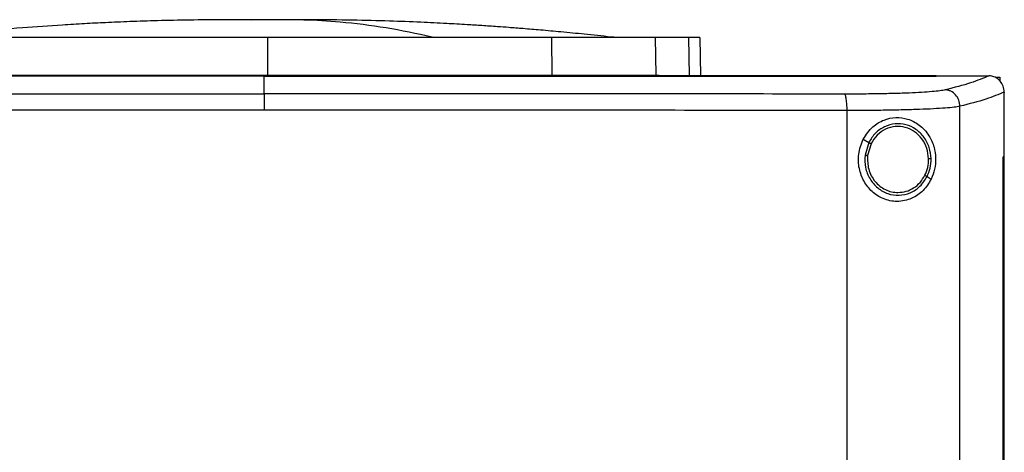
# Model space of a CAD drawing. Extents: x 0.4 to 10.6, y 0.4 to 8.1.
# Drawn here: x 7.1 to 7.3, y 3.9 to 4 of the extents above; entities that cross this region are included whole.
import ezdxf

# ---------------------------------------------------------------- set-up
doc = ezdxf.new("R2010")
doc.units = 0
doc.linetypes.add('SLD-SOLID', pattern=[0])
doc.layers.get('0').update_dxf_attribs({"linetype": 'CONTINUOUS'})

msp = doc.modelspace()

# ---------------------------------------------------------------- linework, layer by layer
at = {"color": 8, "linetype": 'SLD-SOLID'}
for p, q in [((7.13396, 4.03628), (7.12975, 4.03624)), ((7.24217, 4.03179), (7.24237, 4.02193))]:
    msp.add_line(p, q, dxfattribs=at)
at = {"color": 7, "linetype": 'SLD-SOLID'}
for p, q in [((7.13396, 4.03179), (7.13396, 4.02211)), ((7.20695, 4.03179), (7.207, 4.02211)), ((7.23357, 4.03179), (7.23375, 4.02211)), ((7.24507, 4.03179), (7.24526, 4.02193)), ((7.13305, 4.02188), (7.13305, 4.02184)), ((7.13305, 4.01733), (7.13305, 4.02184)), ((7.23375, 4.02211), (7.23463, 4.02211)), ((7.30584, 4.02188), (7.30584, 4.02193)), ((7.30584, 4.02184), (7.30584, 4.02188)), ((7.31942, 4.02191), (7.31935, 4.02191)), ((7.32139, 4.02156), (7.32221, 4.02156)), ((7.32221, 4.02156), (7.32221, 4.02063)), ((7.32335, 4.01776), (7.32335, 4.01765)), ((7.32335, 4.00114), (7.32335, 4.01765)), ((7.28294, 3.63723), (7.28294, 4.01302)), ((7.31197, 3.63615), (7.31197, 4.0141)), ((7.28711, 4.00568), (7.28854, 4.00484)), ((7.28854, 4.00484), (7.28755, 4.00155)), ((7.28911, 4.0045), (7.2882, 4.00146)), ((7.32303, 3.64911), (7.32303, 4.00114)), ((7.32303, 4.00114), (7.32304, 4.00114)), ((7.32304, 3.64911), (7.32304, 4.00114)), ((7.32336, 4.00114), (7.32304, 4.00114)), ((7.32336, 3.64911), (7.32336, 4.00114)), ((7.30351, 3.99604), (7.30458, 3.99541))]:
    msp.add_line(p, q, dxfattribs=at)
for points, knots in [([(7.12295, 4.03633), (7.11991, 4.03631), (7.11416, 4.03627), (7.10601, 4.03609), (7.09884, 4.03586), (7.09259, 4.0356), (7.08682, 4.03531), (7.0797, 4.03489), (7.07043, 4.03425), (7.0586, 4.03326), (7.05021, 4.03236), (7.04575, 4.03189)], [0, 0, 0, 0, 0.11764, 0.223014, 0.315989, 0.396452, 0.465979, 0.539895, 0.672767, 0.826113, 1, 1, 1, 1]), ([(7.12978, 4.03634), (7.12878, 4.03634), (7.12666, 4.03634), (7.1238, 4.03633), (7.12139, 4.03633), (7.12066, 4.03632), (7.12028, 4.03632)], [0, 0, 0, 0, 0.21345, 0.451015, 0.713098, 1, 1, 1, 1]), ([(7.13396, 4.03628), (7.13354, 4.0363), (7.13294, 4.03632), (7.13124, 4.03633), (7.12999, 4.03633), (7.12894, 4.03634), (7.12813, 4.03634), (7.12732, 4.03634), (7.12626, 4.03634), (7.12505, 4.03634), (7.12463, 4.03634), (7.12441, 4.03634)], [0, 0, 0, 0, 0.264607, 0.377463, 0.484141, 0.538007, 0.593472, 0.651497, 0.712877, 0.847328, 1, 1, 1, 1]), ([(7.13396, 4.03628), (7.13383, 4.03629), (7.13356, 4.03631), (7.13257, 4.03633), (7.1312, 4.03634), (7.12997, 4.03634), (7.12935, 4.03634)], [0, 0, 0, 0, 0.2442473, 0.4908325, 0.7420319, 1, 1, 1, 1]), ([(7.13856, 4.03634), (7.13794, 4.03634), (7.13671, 4.03634), (7.13534, 4.03633), (7.13435, 4.03631), (7.13409, 4.03629), (7.13396, 4.03628)], [0, 0, 0, 0, 0.257968, 0.509168, 0.755753, 1, 1, 1, 1]), ([(7.13857, 4.03634), (7.13844, 4.03633), (7.13779, 4.03633), (7.13667, 4.03633), (7.13497, 4.03632), (7.13438, 4.0363), (7.13396, 4.03628)], [0, 0, 0, 0, 0.052699, 0.261431, 0.482252, 1, 1, 1, 1]), ([(7.14763, 4.03632), (7.14725, 4.03632), (7.14652, 4.03633), (7.14411, 4.03633), (7.14125, 4.03634), (7.13913, 4.03634), (7.13813, 4.03634)], [0, 0, 0, 0, 0.286902, 0.548985, 0.78655, 1, 1, 1, 1]), ([(7.17625, 4.03189), (7.17231, 4.03273), (7.16443, 4.03441), (7.15343, 4.03571), (7.14481, 4.0363), (7.14013, 4.03628), (7.13856, 4.03627)], [0, 0, 0, 0, 0.314512, 0.628657, 0.875339, 1, 1, 1, 1]), ([(7.14351, 4.03634), (7.14328, 4.03634), (7.14286, 4.03634), (7.14166, 4.03634), (7.14059, 4.03634), (7.14003, 4.03634), (7.13974, 4.03634), (7.13972, 4.03634)], [0, 0, 0, 0, 0.373081, 0.701635, 0.851628, 0.99342, 1, 1, 1, 1]), ([(7.22216, 4.03189), (7.21991, 4.03213), (7.21569, 4.03259), (7.20965, 4.03318), (7.20439, 4.03365), (7.19992, 4.03402), (7.19624, 4.03431), (7.19335, 4.03452), (7.19103, 4.03468), (7.18846, 4.03486), (7.18478, 4.03509), (7.17956, 4.03539), (7.17292, 4.03571), (7.16486, 4.03601), (7.15537, 4.03625), (7.14859, 4.03631), (7.14497, 4.03633)], [0, 0, 0, 0, 0.0901325, 0.1690342, 0.2370589, 0.294493, 0.3415808, 0.3785659, 0.4057868, 0.4317982, 0.4820633, 0.5501941, 0.6361121, 0.7397433, 0.8610391, 1, 1, 1, 1]), ([(7.13396, 4.03179), (7.1275, 4.03179), (7.11457, 4.03179), (7.0959, 4.03179), (7.07796, 4.03179), (7.06664, 4.03179), (7.06097, 4.03179)], [0, 0, 0, 0, 0.26128, 0.52256, 0.760619, 1, 1, 1, 1]), ([(7.20695, 4.03179), (7.20075, 4.03179), (7.18836, 4.03179), (7.16984, 4.03179), (7.15168, 4.03179), (7.13988, 4.03179), (7.13396, 4.03179)], [0, 0, 0, 0, 0.26128, 0.5225599, 0.7606186, 1, 1, 1, 1]), ([(7.23357, 4.03179), (7.23276, 4.03179), (7.23113, 4.03179), (7.22735, 4.03179), (7.22268, 4.03179), (7.21755, 4.03179), (7.21225, 4.03179), (7.20873, 4.03179), (7.20695, 4.03179)], [0, 0, 0, 0, 0.175429, 0.355945, 0.531388, 0.711914, 0.854612, 1, 1, 1, 1]), ([(7.22319, 4.0318), (7.22316, 4.0318), (7.22308, 4.03181), (7.2225, 4.03186), (7.22216, 4.03189)], [0, 0, 0, 0, 0.412511, 1, 1, 1, 1]), ([(7.24217, 4.03179), (7.24165, 4.03179), (7.2406, 4.03179), (7.23796, 4.03179), (7.23531, 4.03179), (7.23357, 4.03179)], [0, 0, 0, 0, 0.253924, 0.507848, 1, 1, 1, 1]), ([(7.24507, 4.03179), (7.24503, 4.03179), (7.24495, 4.03179), (7.24423, 4.03179), (7.24299, 4.03179), (7.24217, 4.03179)], [0, 0, 0, 0, 0.253927, 0.507853, 1, 1, 1, 1]), ([(7.30584, 4.02193), (7.29313, 4.02193), (7.26765, 4.02193), (7.22906, 4.02193), (7.19021, 4.02193), (7.15119, 4.02193), (7.11235, 4.02193), (7.0738, 4.02193), (7.03565, 4.02193), (6.99776, 4.02193), (6.97274, 4.02193), (6.96025, 4.02193)], [0, 0, 0, 0, 0.111407, 0.22326, 0.335435, 0.447801, 0.560228, 0.67058, 0.78074, 0.890587, 1, 1, 1, 1]), ([(7.13305, 4.02184), (7.13293, 4.02184), (7.13236, 4.02184), (7.13132, 4.02184), (7.12994, 4.02184), (7.12856, 4.02184), (7.12718, 4.02184), (7.1258, 4.02184), (7.12442, 4.02184), (7.12304, 4.02184), (7.12166, 4.02184), (7.12028, 4.02184), (7.1189, 4.02184), (7.11752, 4.02184), (7.11614, 4.02184), (7.11476, 4.02184), (7.11338, 4.02184), (7.112, 4.02184), (7.11063, 4.02184), (7.10925, 4.02184), (7.10787, 4.02184), (7.10649, 4.02184), (7.10511, 4.02184), (7.10373, 4.02184), (7.10235, 4.02184), (7.10097, 4.02184), (7.09959, 4.02184), (7.09821, 4.02184), (7.09683, 4.02184), (7.09545, 4.02184), (7.09408, 4.02184), (7.0927, 4.02184), (7.09132, 4.02184), (7.08994, 4.02184), (7.08856, 4.02184), (7.08718, 4.02184), (7.0858, 4.02184), (7.08443, 4.02184), (7.08305, 4.02184), (7.08167, 4.02184), (7.08029, 4.02184), (7.07892, 4.02184), (7.07754, 4.02184), (7.07616, 4.02184), (7.07478, 4.02184), (7.07341, 4.02184), (7.07203, 4.02184), (7.07065, 4.02184), (7.06928, 4.02184), (7.0679, 4.02184), (7.06652, 4.02184), (7.06515, 4.02184), (7.06377, 4.02184), (7.06239, 4.02184), (7.06102, 4.02184), (7.05964, 4.02184), (7.05827, 4.02184), (7.05689, 4.02184), (7.05574, 4.02184), (7.0546, 4.02184), (7.05345, 4.02184), (7.05208, 4.02184), (7.0507, 4.02184), (7.04933, 4.02184), (7.04795, 4.02184), (7.04658, 4.02184), (7.04521, 4.02184), (7.04383, 4.02184), (7.04246, 4.02184), (7.04109, 4.02184), (7.03971, 4.02184), (7.03834, 4.02184), (7.03697, 4.02184), (7.03559, 4.02184), (7.03422, 4.02184), (7.03285, 4.02184), (7.03148, 4.02184), (7.03011, 4.02184), (7.02873, 4.02184), (7.02736, 4.02184), (7.02599, 4.02184), (7.02462, 4.02184), (7.02325, 4.02184), (7.02188, 4.02184), (7.02051, 4.02184), (7.01914, 4.02184), (7.01777, 4.02184), (7.0164, 4.02184), (7.01503, 4.02184), (7.01389, 4.02184), (7.01275, 4.02184), (7.01161, 4.02184), (7.01024, 4.02184), (7.00887, 4.02184), (7.00751, 4.02184), (7.00614, 4.02184), (7.00477, 4.02184), (7.00341, 4.02184), (7.00204, 4.02184), (7.00067, 4.02184), (6.99931, 4.02184), (6.99794, 4.02184), (6.99658, 4.02184), (6.99521, 4.02184), (6.99385, 4.02184), (6.99248, 4.02184), (6.99112, 4.02184), (6.98975, 4.02184), (6.98839, 4.02184), (6.98703, 4.02184), (6.98566, 4.02184), (6.9843, 4.02184), (6.98294, 4.02184), (6.98158, 4.02184), (6.98022, 4.02184), (6.97908, 4.02184), (6.97795, 4.02184), (6.97681, 4.02184), (6.97545, 4.02184), (6.97409, 4.02184), (6.97273, 4.02184), (6.97138, 4.02184), (6.97002, 4.02184), (6.96866, 4.02184), (6.9673, 4.02184), (6.96594, 4.02184), (6.96458, 4.02184), (6.96318, 4.02184), (6.96174, 4.02184), (6.96075, 4.02184), (6.96025, 4.02184)], [0, 0, 0, 0, 0.001985, 0.009925, 0.017865, 0.025805, 0.033745, 0.041685, 0.049625, 0.057565, 0.065505, 0.073445, 0.081385, 0.089325, 0.097265, 0.105205, 0.113145, 0.121085, 0.129025, 0.136965, 0.144905, 0.152845, 0.160785, 0.168725, 0.176665, 0.184605, 0.192545, 0.200485, 0.208425, 0.216365, 0.224305, 0.232245, 0.240185, 0.248125, 0.256065, 0.264005, 0.271945, 0.279885, 0.287825, 0.295765, 0.303706, 0.311646, 0.319586, 0.327526, 0.335466, 0.343406, 0.351346, 0.359286, 0.367226, 0.375166, 0.383106, 0.391046, 0.398986, 0.406926, 0.414866, 0.422806, 0.430746, 0.438686, 0.446626, 0.450596, 0.458536, 0.466476, 0.474416, 0.482356, 0.490296, 0.498236, 0.506176, 0.514116, 0.522056, 0.529996, 0.537936, 0.545876, 0.553816, 0.561756, 0.569696, 0.577636, 0.585576, 0.593516, 0.601456, 0.609396, 0.617336, 0.625276, 0.633216, 0.641156, 0.649096, 0.657036, 0.664976, 0.672916, 0.680856, 0.688796, 0.692766, 0.700706, 0.708646, 0.716586, 0.724526, 0.732466, 0.740406, 0.748346, 0.756286, 0.764226, 0.772166, 0.780106, 0.788046, 0.795986, 0.803926, 0.811866, 0.819806, 0.827746, 0.835686, 0.843626, 0.851566, 0.859506, 0.867446, 0.875387, 0.883327, 0.891267, 0.895237, 0.903177, 0.911117, 0.919057, 0.926997, 0.934937, 0.942877, 0.950817, 0.958757, 0.966697, 0.974637, 0.982577, 0.991288, 1, 1, 1, 1]), ([(7.13305, 4.02188), (7.13293, 4.02188), (7.13236, 4.02188), (7.13132, 4.02188), (7.12994, 4.02188), (7.12856, 4.02188), (7.12718, 4.02188), (7.1258, 4.02188), (7.12442, 4.02188), (7.12304, 4.02188), (7.12166, 4.02188), (7.12028, 4.02188), (7.1189, 4.02188), (7.11752, 4.02188), (7.11614, 4.02188), (7.11476, 4.02188), (7.11338, 4.02188), (7.112, 4.02188), (7.11063, 4.02188), (7.10925, 4.02188), (7.10787, 4.02188), (7.10649, 4.02188), (7.10511, 4.02188), (7.10373, 4.02188), (7.10235, 4.02188), (7.10097, 4.02188), (7.09959, 4.02188), (7.09821, 4.02188), (7.09683, 4.02188), (7.09545, 4.02188), (7.09408, 4.02188), (7.0927, 4.02188), (7.09132, 4.02188), (7.08994, 4.02188), (7.08856, 4.02188), (7.08718, 4.02188), (7.0858, 4.02188), (7.08443, 4.02188), (7.08305, 4.02188), (7.08167, 4.02188), (7.08029, 4.02188), (7.07892, 4.02188), (7.07754, 4.02188), (7.07616, 4.02188), (7.07478, 4.02188), (7.07341, 4.02188), (7.07203, 4.02188), (7.07065, 4.02188), (7.06928, 4.02188), (7.0679, 4.02188), (7.06652, 4.02188), (7.06515, 4.02188), (7.06377, 4.02188), (7.06239, 4.02188), (7.06102, 4.02188), (7.05964, 4.02188), (7.05827, 4.02188), (7.05689, 4.02188), (7.05574, 4.02188), (7.0546, 4.02188), (7.05345, 4.02188), (7.05208, 4.02188), (7.0507, 4.02188), (7.04933, 4.02188), (7.04795, 4.02188), (7.04658, 4.02188), (7.04521, 4.02188), (7.04383, 4.02188), (7.04246, 4.02188), (7.04109, 4.02188), (7.03971, 4.02188), (7.03834, 4.02188), (7.03697, 4.02188), (7.03559, 4.02188), (7.03422, 4.02188), (7.03285, 4.02188), (7.03148, 4.02188), (7.03011, 4.02188), (7.02873, 4.02188), (7.02736, 4.02188), (7.02599, 4.02188), (7.02462, 4.02188), (7.02325, 4.02188), (7.02188, 4.02188), (7.02051, 4.02188), (7.01914, 4.02188), (7.01777, 4.02188), (7.0164, 4.02188), (7.01503, 4.02188), (7.01389, 4.02188), (7.01275, 4.02188), (7.01161, 4.02188), (7.01024, 4.02188), (7.00887, 4.02188), (7.00751, 4.02188), (7.00614, 4.02188), (7.00477, 4.02188), (7.00341, 4.02188), (7.00204, 4.02188), (7.00067, 4.02188), (6.99931, 4.02188), (6.99794, 4.02188), (6.99658, 4.02188), (6.99521, 4.02188), (6.99385, 4.02188), (6.99248, 4.02188), (6.99112, 4.02188), (6.98975, 4.02188), (6.98839, 4.02188), (6.98703, 4.02188), (6.98566, 4.02188), (6.9843, 4.02188), (6.98294, 4.02188), (6.98158, 4.02188), (6.98022, 4.02188), (6.97908, 4.02188), (6.97795, 4.02188), (6.97681, 4.02188), (6.97545, 4.02188), (6.97409, 4.02188), (6.97273, 4.02188), (6.97138, 4.02188), (6.97002, 4.02188), (6.96866, 4.02188), (6.9673, 4.02188), (6.96594, 4.02188), (6.96458, 4.02188), (6.96319, 4.02188), (6.96175, 4.02188), (6.96077, 4.02188), (6.96027, 4.02188)], [0, 0, 0, 0, 0.001985, 0.009926, 0.017868, 0.025809, 0.03375, 0.041691, 0.049632, 0.057573, 0.065514, 0.073455, 0.081396, 0.089338, 0.097279, 0.10522, 0.113161, 0.121102, 0.129043, 0.136984, 0.144925, 0.152867, 0.160808, 0.168749, 0.17669, 0.184631, 0.192572, 0.200513, 0.208454, 0.216396, 0.224337, 0.232278, 0.240219, 0.24816, 0.256101, 0.264042, 0.271983, 0.279925, 0.287866, 0.295807, 0.303748, 0.311689, 0.31963, 0.327571, 0.335512, 0.343454, 0.351395, 0.359336, 0.367277, 0.375218, 0.383159, 0.3911, 0.399041, 0.406982, 0.414924, 0.422865, 0.430806, 0.438747, 0.446688, 0.450659, 0.4586, 0.466541, 0.474482, 0.482423, 0.490364, 0.498305, 0.506247, 0.514188, 0.522129, 0.53007, 0.538011, 0.545952, 0.553893, 0.561834, 0.569776, 0.577717, 0.585658, 0.593599, 0.60154, 0.609481, 0.617422, 0.625363, 0.633304, 0.641246, 0.649187, 0.657128, 0.665069, 0.67301, 0.680951, 0.688892, 0.692863, 0.700804, 0.708745, 0.716686, 0.724627, 0.732569, 0.74051, 0.748451, 0.756392, 0.764333, 0.772274, 0.780215, 0.788156, 0.796098, 0.804039, 0.81198, 0.819921, 0.827862, 0.835803, 0.843744, 0.851685, 0.859626, 0.867568, 0.875509, 0.88345, 0.891391, 0.895362, 0.903303, 0.911244, 0.919185, 0.927126, 0.935067, 0.943008, 0.950949, 0.95889, 0.966832, 0.974773, 0.982714, 0.991357, 1, 1, 1, 1]), ([(7.06091, 4.02211), (7.06711, 4.02211), (7.0795, 4.02211), (7.09802, 4.02211), (7.1162, 4.02211), (7.12803, 4.02211), (7.13396, 4.02211)], [0, 0, 0, 0, 0.2610714, 0.5221428, 0.7604083, 1, 1, 1, 1]), ([(7.30584, 4.02188), (7.30573, 4.02188), (7.30516, 4.02188), (7.30415, 4.02188), (7.30279, 4.02188), (7.30144, 4.02188), (7.30009, 4.02188), (7.29873, 4.02188), (7.29737, 4.02188), (7.29602, 4.02188), (7.29466, 4.02188), (7.2933, 4.02188), (7.29195, 4.02188), (7.29059, 4.02188), (7.28923, 4.02188), (7.28787, 4.02188), (7.28651, 4.02188), (7.28516, 4.02188), (7.2838, 4.02188), (7.28244, 4.02188), (7.28108, 4.02188), (7.27972, 4.02188), (7.27836, 4.02188), (7.277, 4.02188), (7.27563, 4.02188), (7.27427, 4.02188), (7.27291, 4.02188), (7.27155, 4.02188), (7.27019, 4.02188), (7.26882, 4.02188), (7.26746, 4.02188), (7.2661, 4.02188), (7.26473, 4.02188), (7.26337, 4.02188), (7.262, 4.02188), (7.26064, 4.02188), (7.25928, 4.02188), (7.25791, 4.02188), (7.25654, 4.02188), (7.25518, 4.02188), (7.25381, 4.02188), (7.25268, 4.02188), (7.25154, 4.02188), (7.2504, 4.02188), (7.24903, 4.02188), (7.24766, 4.02188), (7.2463, 4.02188), (7.24493, 4.02188), (7.24356, 4.02188), (7.24219, 4.02188), (7.24082, 4.02188), (7.23946, 4.02188), (7.23809, 4.02188), (7.23672, 4.02188), (7.23535, 4.02188), (7.23398, 4.02188), (7.23261, 4.02188), (7.23124, 4.02188), (7.22987, 4.02188), (7.2285, 4.02188), (7.22713, 4.02188), (7.22576, 4.02188), (7.22439, 4.02188), (7.22302, 4.02188), (7.22165, 4.02188), (7.22027, 4.02188), (7.2189, 4.02188), (7.21753, 4.02188), (7.21616, 4.02188), (7.21479, 4.02188), (7.21341, 4.02188), (7.21204, 4.02188), (7.21067, 4.02188), (7.2093, 4.02188), (7.20792, 4.02188), (7.20655, 4.02188), (7.20541, 4.02188), (7.20426, 4.02188), (7.20312, 4.02188), (7.20174, 4.02188), (7.20037, 4.02188), (7.199, 4.02188), (7.19762, 4.02188), (7.19625, 4.02188), (7.19487, 4.02188), (7.1935, 4.02188), (7.19212, 4.02188), (7.19075, 4.02188), (7.18937, 4.02188), (7.188, 4.02188), (7.18662, 4.02188), (7.18525, 4.02188), (7.18387, 4.02188), (7.1825, 4.02188), (7.18112, 4.02188), (7.17975, 4.02188), (7.17837, 4.02188), (7.17699, 4.02188), (7.17562, 4.02188), (7.17424, 4.02188), (7.17287, 4.02188), (7.17149, 4.02188), (7.17011, 4.02188), (7.16874, 4.02188), (7.16736, 4.02188), (7.16598, 4.02188), (7.16461, 4.02188), (7.16323, 4.02188), (7.16185, 4.02188), (7.16048, 4.02188), (7.1591, 4.02188), (7.15772, 4.02188), (7.15635, 4.02188), (7.15497, 4.02188), (7.15359, 4.02188), (7.15221, 4.02188), (7.15084, 4.02188), (7.14946, 4.02188), (7.14808, 4.02188), (7.1467, 4.02188), (7.14533, 4.02188), (7.14418, 4.02188), (7.14303, 4.02188), (7.14188, 4.02188), (7.14051, 4.02188), (7.13913, 4.02188), (7.13775, 4.02188), (7.13637, 4.02188), (7.13481, 4.02188), (7.1337, 4.02188), (7.13305, 4.02188)], [0, 0, 0, 0, 0.001982, 0.009908, 0.017834, 0.02576, 0.033686, 0.041612, 0.049538, 0.057464, 0.06539, 0.073316, 0.081242, 0.089168, 0.097094, 0.10502, 0.112946, 0.120872, 0.128798, 0.136724, 0.144651, 0.152577, 0.160503, 0.168429, 0.176355, 0.184281, 0.192207, 0.200133, 0.208059, 0.215985, 0.223911, 0.231837, 0.239763, 0.247689, 0.255615, 0.263541, 0.271467, 0.279393, 0.287319, 0.295246, 0.303172, 0.311098, 0.315061, 0.322987, 0.330913, 0.338839, 0.346765, 0.354691, 0.362617, 0.370543, 0.378469, 0.386395, 0.394321, 0.402247, 0.410173, 0.418099, 0.426025, 0.433951, 0.441878, 0.449804, 0.45773, 0.465656, 0.473582, 0.481508, 0.489434, 0.49736, 0.505286, 0.513212, 0.521138, 0.529064, 0.53699, 0.544916, 0.552842, 0.560768, 0.568694, 0.57662, 0.584547, 0.58851, 0.596436, 0.604362, 0.612288, 0.620214, 0.62814, 0.636066, 0.643992, 0.651918, 0.659844, 0.66777, 0.675696, 0.683622, 0.691548, 0.699474, 0.7074, 0.715326, 0.723252, 0.731179, 0.739105, 0.747031, 0.754957, 0.762883, 0.770809, 0.778735, 0.786661, 0.794587, 0.802513, 0.810439, 0.818365, 0.826291, 0.834217, 0.842143, 0.850069, 0.857995, 0.865921, 0.873848, 0.881774, 0.8897, 0.897626, 0.905552, 0.913478, 0.921404, 0.92933, 0.937256, 0.941219, 0.949145, 0.957071, 0.964997, 0.972923, 0.980849, 0.988775, 1, 1, 1, 1]), ([(7.13305, 4.02184), (7.13316, 4.02184), (7.13374, 4.02184), (7.13477, 4.02184), (7.13615, 4.02184), (7.13752, 4.02184), (7.1389, 4.02184), (7.14028, 4.02184), (7.14166, 4.02184), (7.14303, 4.02184), (7.14441, 4.02184), (7.14579, 4.02184), (7.14716, 4.02184), (7.14854, 4.02184), (7.14992, 4.02184), (7.1513, 4.02184), (7.15267, 4.02184), (7.15405, 4.02184), (7.15543, 4.02184), (7.15681, 4.02184), (7.15818, 4.02184), (7.15956, 4.02184), (7.16094, 4.02184), (7.16231, 4.02184), (7.16369, 4.02184), (7.16507, 4.02184), (7.16644, 4.02184), (7.16782, 4.02184), (7.1692, 4.02184), (7.17057, 4.02184), (7.17195, 4.02184), (7.17332, 4.02184), (7.1747, 4.02184), (7.17608, 4.02184), (7.17745, 4.02184), (7.17883, 4.02184), (7.1802, 4.02184), (7.18158, 4.02184), (7.18296, 4.02184), (7.18433, 4.02184), (7.18571, 4.02184), (7.18708, 4.02184), (7.18846, 4.02184), (7.18983, 4.02184), (7.19121, 4.02184), (7.19258, 4.02184), (7.19396, 4.02184), (7.19533, 4.02184), (7.19671, 4.02184), (7.19808, 4.02184), (7.19945, 4.02184), (7.20083, 4.02184), (7.2022, 4.02184), (7.20358, 4.02184), (7.20495, 4.02184), (7.20632, 4.02184), (7.2077, 4.02184), (7.20907, 4.02184), (7.21044, 4.02184), (7.21181, 4.02184), (7.21319, 4.02184), (7.21456, 4.02184), (7.21593, 4.02184), (7.2173, 4.02184), (7.21868, 4.02184), (7.22005, 4.02184), (7.22119, 4.02184), (7.22233, 4.02184), (7.22348, 4.02184), (7.22485, 4.02184), (7.22622, 4.02184), (7.22759, 4.02184), (7.22896, 4.02184), (7.23033, 4.02184), (7.2317, 4.02184), (7.23307, 4.02184), (7.23444, 4.02184), (7.23581, 4.02184), (7.23718, 4.02184), (7.23854, 4.02184), (7.23991, 4.02184), (7.24128, 4.02184), (7.24265, 4.02184), (7.24402, 4.02184), (7.24539, 4.02184), (7.24675, 4.02184), (7.24812, 4.02184), (7.24949, 4.02184), (7.25085, 4.02184), (7.25222, 4.02184), (7.25359, 4.02184), (7.25495, 4.02184), (7.25632, 4.02184), (7.25768, 4.02184), (7.25905, 4.02184), (7.26041, 4.02184), (7.26178, 4.02184), (7.26314, 4.02184), (7.26428, 4.02184), (7.26542, 4.02184), (7.26655, 4.02184), (7.26792, 4.02184), (7.26928, 4.02184), (7.27064, 4.02184), (7.272, 4.02184), (7.27337, 4.02184), (7.27473, 4.02184), (7.27609, 4.02184), (7.27745, 4.02184), (7.27881, 4.02184), (7.28017, 4.02184), (7.28153, 4.02184), (7.28289, 4.02184), (7.28425, 4.02184), (7.28561, 4.02184), (7.28697, 4.02184), (7.28833, 4.02184), (7.28969, 4.02184), (7.29104, 4.02184), (7.2924, 4.02184), (7.29376, 4.02184), (7.29511, 4.02184), (7.29647, 4.02184), (7.29783, 4.02184), (7.29918, 4.02184), (7.30031, 4.02184), (7.30144, 4.02184), (7.30257, 4.02184), (7.30411, 4.02184), (7.3052, 4.02184), (7.30584, 4.02184)], [0, 0, 0, 0, 0.001982, 0.009908, 0.017834, 0.02576, 0.033686, 0.041612, 0.049538, 0.057464, 0.06539, 0.073316, 0.081242, 0.089168, 0.097094, 0.10502, 0.112946, 0.120872, 0.128798, 0.136724, 0.14465, 0.152577, 0.160503, 0.168429, 0.176355, 0.184281, 0.192207, 0.200133, 0.208059, 0.215985, 0.223911, 0.231837, 0.239763, 0.247689, 0.255615, 0.263541, 0.271467, 0.279393, 0.287319, 0.295246, 0.303172, 0.311098, 0.319024, 0.32695, 0.334876, 0.342802, 0.350728, 0.358654, 0.36658, 0.374506, 0.382432, 0.390358, 0.398284, 0.40621, 0.414136, 0.422062, 0.429988, 0.437915, 0.445841, 0.453767, 0.461693, 0.469619, 0.477545, 0.485471, 0.493397, 0.501323, 0.509249, 0.513212, 0.521138, 0.529064, 0.53699, 0.544916, 0.552842, 0.560768, 0.568694, 0.57662, 0.584546, 0.592473, 0.600399, 0.608325, 0.616251, 0.624177, 0.632103, 0.640029, 0.647955, 0.655881, 0.663807, 0.671733, 0.679659, 0.687585, 0.695511, 0.703437, 0.711363, 0.719289, 0.727215, 0.735142, 0.743068, 0.750994, 0.75892, 0.762883, 0.770809, 0.778735, 0.786661, 0.794587, 0.802513, 0.810439, 0.818365, 0.826291, 0.834217, 0.842143, 0.850069, 0.857995, 0.865921, 0.873847, 0.881774, 0.8897, 0.897626, 0.905552, 0.913478, 0.921404, 0.92933, 0.937256, 0.945182, 0.953108, 0.961034, 0.96896, 0.972923, 0.980849, 0.988775, 1, 1, 1, 1]), ([(7.13396, 4.02211), (7.14042, 4.02211), (7.15334, 4.02211), (7.17203, 4.02211), (7.18999, 4.02211), (7.20132, 4.02211), (7.207, 4.02211)], [0, 0, 0, 0, 0.2610714, 0.5221428, 0.7604084, 1, 1, 1, 1]), ([(7.207, 4.02211), (7.20916, 4.02211), (7.21352, 4.02211), (7.2194, 4.02211), (7.22466, 4.02211), (7.22871, 4.02211), (7.23179, 4.02211), (7.23309, 4.02211), (7.23375, 4.02211)], [0, 0, 0, 0, 0.1754288, 0.3559448, 0.5313878, 0.7119136, 0.8546115, 1, 1, 1, 1]), ([(7.30584, 4.02191), (7.30837, 4.02191), (7.31288, 4.02191), (7.31738, 4.02191), (7.31935, 4.02191)], [0, 0, 0, 0, 0.560234, 1, 1, 1, 1]), ([(7.31935, 4.02191), (7.31793, 4.0213), (7.31506, 4.02008), (7.31048, 4.01891), (7.30818, 4.01832)], [0, 0, 0, 0, 0.497281, 1, 1, 1, 1]), ([(7.32335, 4.01776), (7.32329, 4.01827), (7.32317, 4.01928), (7.32239, 4.02057), (7.32133, 4.02146), (7.32028, 4.02186), (7.31966, 4.0219), (7.31942, 4.02191)], [0, 0, 0, 0, 0.238786, 0.477901, 0.695785, 0.884786, 1, 1, 1, 1]), ([(6.98383, 4.01724), (6.99615, 4.01725), (7.02083, 4.01728), (7.05809, 4.0173), (7.09552, 4.01732), (7.12053, 4.01732), (7.13305, 4.01733)], [0, 0, 0, 0, 0.2489992, 0.4988554, 0.7492841, 1, 1, 1, 1]), ([(7.13305, 4.01733), (7.13305, 4.0173), (7.13305, 4.01724), (7.13305, 4.01695), (7.13305, 4.01655), (7.13305, 4.01582), (7.13305, 4.01466), (7.13305, 4.01364), (7.13305, 4.01311)], [0, 0, 0, 0, 0.104335, 0.212824, 0.327768, 0.450267, 0.715893, 1, 1, 1, 1]), ([(7.28226, 4.01724), (7.26994, 4.01725), (7.24527, 4.01728), (7.208, 4.0173), (7.17057, 4.01732), (7.14556, 4.01732), (7.13305, 4.01733)], [0, 0, 0, 0, 0.248999, 0.498855, 0.749284, 1, 1, 1, 1]), ([(7.30818, 4.01832), (7.30777, 4.01823), (7.30693, 4.01807), (7.30483, 4.01785), (7.30215, 4.01766), (7.29891, 4.0175), (7.2952, 4.01738), (7.29112, 4.01729), (7.28678, 4.01724), (7.28377, 4.01724), (7.28226, 4.01724)], [0, 0, 0, 0, 0.1108452, 0.2261428, 0.346301, 0.4711223, 0.5999198, 0.7317466, 0.8654864, 1, 1, 1, 1]), ([(7.28294, 4.01302), (7.28293, 4.01355), (7.28292, 4.01457), (7.28279, 4.01573), (7.28265, 4.01646), (7.28253, 4.01686), (7.2824, 4.01715), (7.28231, 4.01721), (7.28226, 4.01724)], [0, 0, 0, 0, 0.282978, 0.548039, 0.67061, 0.78589, 0.894943, 1, 1, 1, 1]), ([(7.31197, 4.0141), (7.31191, 4.01464), (7.31179, 4.01571), (7.31093, 4.0171), (7.30988, 4.0179), (7.30893, 4.01825), (7.30843, 4.01829), (7.30818, 4.01832)], [0, 0, 0, 0, 0.258743, 0.512505, 0.758613, 0.879781, 1, 1, 1, 1]), ([(7.32335, 4.01777), (7.32191, 4.01715), (7.319, 4.0159), (7.31432, 4.0147), (7.31197, 4.0141)], [0, 0, 0, 0, 0.497234, 1, 1, 1, 1]), ([(7.13305, 4.01311), (7.12048, 4.01311), (7.09535, 4.0131), (7.05775, 4.01309), (7.02031, 4.01306), (6.99552, 4.01303), (6.98315, 4.01302)], [0, 0, 0, 0, 0.250717, 0.501146, 0.751002, 1, 1, 1, 1]), ([(7.28294, 4.01302), (7.27057, 4.01303), (7.24578, 4.01306), (7.20835, 4.01309), (7.17074, 4.0131), (7.14562, 4.01311), (7.13305, 4.01311)], [0, 0, 0, 0, 0.248998, 0.498854, 0.749283, 1, 1, 1, 1]), ([(7.31197, 4.0141), (7.3115, 4.01402), (7.31056, 4.01385), (7.30821, 4.01363), (7.30522, 4.01344), (7.30158, 4.01328), (7.29742, 4.01316), (7.29286, 4.01307), (7.288, 4.01302), (7.28463, 4.01302), (7.28294, 4.01302)], [0, 0, 0, 0, 0.110832, 0.226123, 0.346279, 0.471102, 0.599904, 0.731736, 0.865481, 1, 1, 1, 1]), ([(7.28711, 4.00568), (7.28785, 4.00681), (7.28924, 4.00892), (7.29236, 4.01073), (7.29552, 4.01138), (7.29868, 4.01094), (7.30168, 4.00938), (7.30399, 4.00687), (7.30536, 4.00382), (7.30582, 4.00079), (7.30558, 3.9979), (7.30491, 3.99624), (7.30458, 3.99541)], [0, 0, 0, 0, 0.117299, 0.219031, 0.316451, 0.417098, 0.528059, 0.65281, 0.752764, 0.835398, 0.918203, 1, 1, 1, 1]), ([(7.30455, 4.00059), (7.30445, 4.00159), (7.30424, 4.00358), (7.30282, 4.00623), (7.30074, 4.00829), (7.29812, 4.00951), (7.29526, 4.00975), (7.29251, 4.00897), (7.29009, 4.00731), (7.28906, 4.00567), (7.28854, 4.00484)], [0, 0, 0, 0, 0.130034, 0.258236, 0.383577, 0.50619, 0.627389, 0.749119, 0.873083, 1, 1, 1, 1]), ([(7.3039, 4.00058), (7.3038, 4.0015), (7.30361, 4.00334), (7.3023, 4.00579), (7.30038, 4.00769), (7.29796, 4.00881), (7.29532, 4.00903), (7.29278, 4.00832), (7.29054, 4.00679), (7.28959, 4.00527), (7.28911, 4.0045)], [0, 0, 0, 0, 0.130028, 0.258229, 0.383574, 0.506194, 0.627396, 0.749131, 0.873092, 1, 1, 1, 1]), ([(7.30458, 3.99541), (7.30394, 3.99437), (7.30265, 3.99226), (7.30011, 3.99059), (7.29774, 3.98981), (7.29526, 3.98954), (7.29226, 3.99013), (7.28928, 3.99206), (7.28713, 3.99478), (7.28591, 3.99811), (7.28567, 4.00197), (7.28662, 4.0044), (7.28711, 4.00568)], [0, 0, 0, 0, 0.1161505, 0.2351099, 0.2992274, 0.3632863, 0.4778075, 0.5782132, 0.675171, 0.7757881, 0.8826391, 1, 1, 1, 1]), ([(7.28854, 4.00484), (7.28854, 4.00483), (7.28856, 4.00483), (7.28864, 4.00478), (7.28876, 4.00471), (7.28892, 4.00461), (7.28905, 4.00454), (7.28911, 4.0045)], [0, 0, 0, 0, 0.161665, 0.332947, 0.518255, 0.753496, 1, 1, 1, 1]), ([(7.28755, 4.00155), (7.28753, 4.00049), (7.28749, 3.99838), (7.28869, 3.99542), (7.29068, 3.99304), (7.29334, 3.99153), (7.29633, 3.99108), (7.29927, 3.99176), (7.30187, 3.99344), (7.30296, 3.99517), (7.30351, 3.99604)], [0, 0, 0, 0, 0.1300213, 0.2587393, 0.3846774, 0.5075924, 0.6286529, 0.749943, 0.873429, 1, 1, 1, 1]), ([(7.28755, 4.00155), (7.28756, 4.00154), (7.28757, 4.00154), (7.28761, 4.00154), (7.28767, 4.00153), (7.28778, 4.00152), (7.28796, 4.00149), (7.28812, 4.00147), (7.2882, 4.00146)], [0, 0, 0, 0, 0.108878, 0.220796, 0.337647, 0.460491, 0.722608, 1, 1, 1, 1]), ([(7.2882, 4.00146), (7.2882, 4.00026), (7.28819, 3.99846), (7.28911, 3.99625), (7.29007, 3.99479), (7.29131, 3.99357), (7.29276, 3.99266), (7.29435, 3.99208), (7.29547, 3.992), (7.29602, 3.99197)], [0, 0, 0, 0, 0.257115, 0.385061, 0.511404, 0.635868, 0.758479, 0.879638, 1, 1, 1, 1]), ([(7.30294, 3.99638), (7.30322, 3.99705), (7.3038, 3.99839), (7.30387, 3.99985), (7.3039, 4.00058)], [0, 0, 0, 0, 0.497968, 1, 1, 1, 1]), ([(7.30351, 3.99604), (7.30382, 3.99676), (7.30445, 3.99822), (7.30452, 3.9998), (7.30455, 4.00059)], [0, 0, 0, 0, 0.4979668, 1, 1, 1, 1]), ([(7.30455, 4.00059), (7.30455, 4.00059), (7.30453, 4.00059), (7.30444, 4.00059), (7.3043, 4.00059), (7.30412, 4.00059), (7.30397, 4.00058), (7.3039, 4.00058)], [0, 0, 0, 0, 0.16328, 0.335485, 0.52084, 0.755103, 1, 1, 1, 1]), ([(7.29602, 3.99197), (7.29673, 3.99202), (7.29815, 3.99214), (7.3001, 3.99308), (7.3018, 3.99449), (7.30255, 3.99574), (7.30294, 3.99638)], [0, 0, 0, 0, 0.24476, 0.49191, 0.743427, 1, 1, 1, 1]), ([(7.30294, 3.99638), (7.30301, 3.99633), (7.30315, 3.99625), (7.30331, 3.99616), (7.30341, 3.9961), (7.30346, 3.99607), (7.3035, 3.99605), (7.30351, 3.99604), (7.30351, 3.99604)], [0, 0, 0, 0, 0.279089, 0.541997, 0.664752, 0.781089, 0.89217, 1, 1, 1, 1])]:
    msp.add_open_spline(points, degree=3, knots=knots, dxfattribs=at)

doc.saveas('drawing.dxf')
